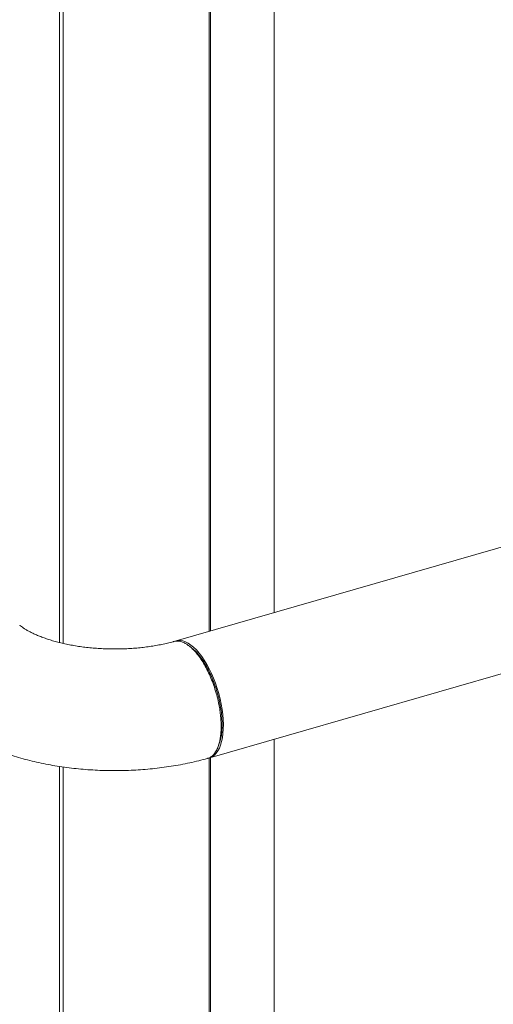
# Model space of a CAD drawing. Extents: x 19 to 29.8, y 0.6 to 8.7.
# Drawn here: x 24.1 to 24.4, y 6.2 to 6.8 of the extents above; entities that cross this region are included whole.
import ezdxf

# ---------------------------------------------------------------- set-up
doc = ezdxf.new("R2010")
doc.units = 0
doc.header["$MEASUREMENT"] = 0
doc.layers.get('0').update_dxf_attribs({"linetype": 'CONTINUOUS'})
doc.layers.add('D7', color=7, linetype='CONTINUOUS')

# ---------------------------------------------------------------- blocks, each defined once
blk = doc.blocks.new('A$C65B461B9')
at = {"color": 7, "linetype": 'Continuous', "lineweight": 15}
for p, q in [((2.43633, 4.1475), (2.43633, 3.17795)), ((2.39496, 3.16601), (2.39496, 3.94312)), ((2.39582, 3.16625), (2.39582, 3.94386)), ((2.29967, 3.15884), (2.29967, 3.91548)), ((2.302, 3.15829), (2.302, 3.91517)), ((3.21984, 3.40413), (2.37383, 3.15991)), ((2.39532, 3.08545), (3.24133, 3.32967)), ((2.43633, 3.09729), (2.43633, 2.52719)), ((2.39496, 2.47487), (2.39496, 3.08536)), ((2.39582, 2.47561), (2.39582, 3.08559)), ((2.29967, 2.46269), (2.29967, 3.07991)), ((2.302, 2.46238), (2.302, 3.07957))]:
    blk.add_line(p, q, dxfattribs=at)
at = {"color": 7, "linetype": 'Continuous', "lineweight": 15, "flags": 128}
for points in [[(2.37332, 3.15974), (2.37354, 3.15982), (2.37501, 3.16014), (2.37656, 3.16017), (2.37818, 3.15989), (2.37984, 3.15932), (2.38154, 3.15845), (2.38327, 3.15729), (2.38501, 3.15585), (2.38674, 3.15415), (2.38846, 3.15219), (2.39015, 3.14999), (2.39179, 3.14758), (2.39337, 3.14496), (2.39488, 3.14217), (2.39631, 3.13921), (2.39765, 3.13613), (2.39888, 3.13293), (2.39999, 3.12966), (2.40098, 3.12633), (2.40184, 3.12296), (2.40256, 3.1196), (2.40313, 3.11626), (2.40356, 3.11297), (2.40383, 3.10976), (2.40394, 3.10666), (2.40391, 3.10368), (2.40371, 3.10086), (2.40336, 3.09821), (2.40286, 3.09576), (2.40221, 3.09352), (2.40143, 3.09153), (2.4005, 3.08978), (2.39945, 3.08829), (2.39827, 3.08709), (2.39699, 3.08617), (2.39561, 3.08554), (2.39464, 3.08529)], [(2.40029, 3.09174), (2.40064, 3.09257), (2.40098, 3.0934)]]:
    blk.add_lwpolyline(points, dxfattribs=at)
at = {"color": 7, "linetype": 'Continuous', "lineweight": 15}
for points, knots in [([(2.37253, 3.15955), (2.37232, 3.15949), (2.37099, 3.15911), (2.36842, 3.15847), (2.36477, 3.15767), (2.36096, 3.15694), (2.35702, 3.15631), (2.35296, 3.15578), (2.34881, 3.15535), (2.34459, 3.15504), (2.34031, 3.15483), (2.336, 3.15474), (2.33169, 3.15476), (2.32738, 3.1549), (2.32311, 3.15516), (2.3189, 3.15553), (2.31477, 3.156), (2.31073, 3.15658), (2.30682, 3.15726), (2.30304, 3.15803), (2.29943, 3.15888), (2.29599, 3.1598), (2.29274, 3.16078), (2.28971, 3.16182), (2.2869, 3.16288), (2.28433, 3.16396), (2.282, 3.16505), (2.27993, 3.16612), (2.27813, 3.16715), (2.27658, 3.16813), (2.2753, 3.16903), (2.27455, 3.1696), (2.27425, 3.16986), (2.27423, 3.16988)], [0, 0, 0, 0, 0.006445, 0.040616, 0.075032, 0.109735, 0.144686, 0.179851, 0.215192, 0.250674, 0.286262, 0.32192, 0.357614, 0.393308, 0.428957, 0.464527, 0.499984, 0.535293, 0.570418, 0.605325, 0.63998, 0.674346, 0.708392, 0.742087, 0.775402, 0.808316, 0.840813, 0.872888, 0.90455, 0.935823, 0.966754, 0.997412, 1, 1, 1, 1]), ([(2.38319, 3.15584), (2.38267, 3.15627), (2.3815, 3.15724), (2.37956, 3.15846), (2.37752, 3.15936), (2.37546, 3.15983), (2.37385, 3.15981), (2.37286, 3.15966), (2.37254, 3.15954), (2.37253, 3.15954)], [0, 0, 0, 0, 0.138579, 0.311399, 0.518455, 0.696258, 0.893311, 0.999109, 1, 1, 1, 1]), ([(2.38297, 3.15613), (2.38273, 3.1563), (2.38224, 3.15665), (2.38175, 3.157), (2.38151, 3.15717)], [0, 0, 0, 0, 0.499998, 1, 1, 1, 1]), ([(2.38297, 3.15606), (2.38351, 3.15568), (2.38485, 3.15472), (2.38701, 3.15255), (2.3894, 3.14967), (2.39171, 3.14631), (2.39389, 3.14255), (2.39592, 3.13844), (2.39775, 3.13408), (2.39935, 3.12951), (2.40071, 3.12483), (2.40179, 3.12011), (2.40257, 3.11544), (2.40304, 3.11089), (2.4032, 3.10653), (2.40304, 3.10245), (2.40256, 3.09874), (2.40187, 3.0957), (2.40123, 3.09411), (2.40096, 3.09344)], [0, 0, 0, 0, 0.040362, 0.101538, 0.162629, 0.223436, 0.284566, 0.34571, 0.406678, 0.467574, 0.528712, 0.589877, 0.650677, 0.711756, 0.772923, 0.834133, 0.894776, 0.95591, 1, 1, 1, 1]), ([(2.39385, 3.08511), (2.39408, 3.08515), (2.39503, 3.08533), (2.39651, 3.08629), (2.39826, 3.08799), (2.39975, 3.09037), (2.40086, 3.09308), (2.40164, 3.09596), (2.40216, 3.09886), (2.40248, 3.10204), (2.40258, 3.10545), (2.40248, 3.10905), (2.40216, 3.11277), (2.40165, 3.11657), (2.40087, 3.1208), (2.39976, 3.12545), (2.39827, 3.1304), (2.39653, 3.13515), (2.39459, 3.13963), (2.39248, 3.14377), (2.39025, 3.14751), (2.38793, 3.15079), (2.38557, 3.15363), (2.38398, 3.1551), (2.38319, 3.15584)], [0, 0, 0, 0, 0.016385, 0.067253, 0.11874, 0.170848, 0.223576, 0.263543, 0.30386, 0.344525, 0.385541, 0.426555, 0.467222, 0.507542, 0.547514, 0.600255, 0.652379, 0.703887, 0.754779, 0.805056, 0.854716, 0.903761, 0.952189, 1, 1, 1, 1]), ([(2.22416, 3.11074), (2.22465, 3.11032), (2.22643, 3.10882), (2.22967, 3.10636), (2.23395, 3.10338), (2.23846, 3.10055), (2.24318, 3.09787), (2.2481, 3.09534), (2.25319, 3.09298), (2.25844, 3.09078), (2.26382, 3.08876), (2.26932, 3.0869), (2.27492, 3.08521), (2.28062, 3.08369), (2.2864, 3.08233), (2.29226, 3.08113), (2.29817, 3.0801), (2.30414, 3.07923), (2.31015, 3.07851), (2.3162, 3.07796), (2.32228, 3.07756), (2.32837, 3.07732), (2.33448, 3.07723), (2.34058, 3.0773), (2.34667, 3.07753), (2.35274, 3.07791), (2.35879, 3.07845), (2.3648, 3.07915), (2.37076, 3.08001), (2.37667, 3.08102), (2.38252, 3.0822), (2.38819, 3.08352), (2.39196, 3.0845), (2.3938, 3.08502), (2.39387, 3.08504)], [0, 0, 0, 0, 0.012311, 0.044843, 0.077686, 0.110957, 0.144532, 0.178292, 0.212118, 0.245905, 0.279595, 0.313152, 0.346556, 0.379803, 0.412896, 0.445846, 0.478666, 0.511372, 0.543981, 0.576512, 0.608984, 0.641413, 0.67382, 0.706223, 0.738637, 0.771078, 0.803566, 0.836118, 0.868755, 0.901496, 0.934362, 0.967372, 0.998826, 1, 1, 1, 1])]:
    blk.add_open_spline(points, degree=3, knots=knots, dxfattribs=at)

msp = doc.modelspace()

# ---------------------------------------------------------------- block references
at = {"layer": 'D7', "color": 7, "linetype": 'Continuous'}
msp.add_blockref('A$C65B461B9', (21.78553, 3.23081), dxfattribs=at)

doc.saveas('drawing.dxf')
